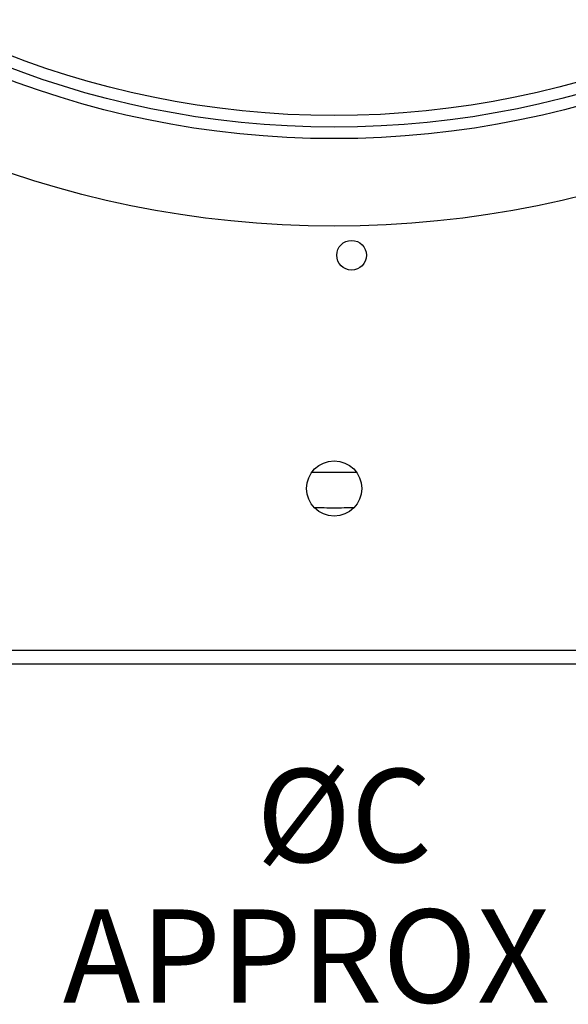
# Model space of a CAD drawing. Units: inches. Extents: x 0 to 17, y 0 to 11.
# Drawn here: x 7.6 to 8.3, y 5 to 6.4 of the extents above; entities that cross this region are included whole.
import ezdxf

# ---------------------------------------------------------------- set-up
doc = ezdxf.new("R2010")
doc.units = ezdxf.units.IN
doc.header["$MEASUREMENT"] = 0
doc.layers.add('DIMS', color=7, linetype='CONTINUOUS')
doc.layers.add('GEOM', color=7, linetype='CONTINUOUS')
doc.styles.add('blockfont', font='simplex.shx')

msp = doc.modelspace()

# ---------------------------------------------------------------- linework, layer by layer
at = {"layer": 'GEOM', "color": 7, "linetype": 'Continuous'}
for p, q in [((9.4091, 5.5156), (6.5731, 5.5156)), ((9.42, 5.4969), (6.5622, 5.4969))]:
    msp.add_line(p, q, dxfattribs=at)
for centre, radius in [((7.9911, 7.4356), 1.3515), ((7.9911, 7.4356), 1.2342), ((7.9911, 7.4356), 1.2188), ((7.9911, 7.4356), 1.2032), ((8.0144, 6.0451), 0.0199), ((7.9911, 5.7326), 0.037)]:
    msp.add_circle(centre, radius, dxfattribs=at)
for radius, start, end in [(1.6813, 268.9856, 270), (1.6813, 270, 271.0144), (1.7288, 269.114, 270), (1.7288, 270, 270.886)]:
    msp.add_arc((7.9911, 7.4356), radius, start, end, dxfattribs=at)

# ---------------------------------------------------------------- texts
at = {"layer": 'DIMS', "color": 7, "style": 'blockfont'}
for s, p in [('%%CC', (7.8868, 5.2317)), ('APPROX', (7.6279, 5.0434))]:
    msp.add_text(s, height=0.125, dxfattribs=at).set_placement(p)

doc.saveas('drawing.dxf')
